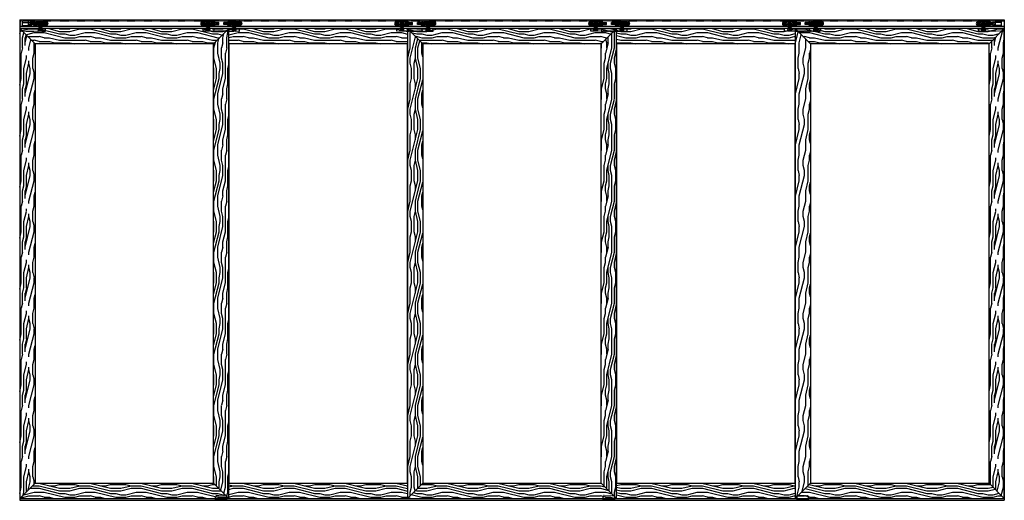
# Model space of a CAD drawing. Units: inches. Extents: x 32 to 554, y -248 to 631.
# Drawn here: x 357 to 550, y 262 to 357 of the extents above; entities that cross this region are included whole.
import ezdxf

# ---------------------------------------------------------------- set-up
doc = ezdxf.new("R2010")
doc.units = ezdxf.units.IN
doc.header["$LTSCALE"] = 0.5
doc.header["$MEASUREMENT"] = 0
doc.linetypes.add('HIDDEN', pattern=[0.375, 0.25, -0.125])
doc.linetypes.add('HIDDEN2', pattern=[0.1875, 0.125, -0.0625])
for name, color, linetype in [('RD-HARDWARE', 1, 'Continuous'), ('RD-HATCH', 251, 'Continuous'), ('RD-WALL', 7, 'Continuous'), ('RD-WOODWORK', 6, 'Continuous')]:
    doc.layers.add(name, color=color, linetype=linetype)
pattern_1 = [(90, (0, 0), (-10, 6e-16), [2, -3, 1, -4]), (90, (-0.25, 7), (-10, 6e-16), [2, -8]), (90, (-0.75, 6), (-10, 6e-16), [1, -9]), (90, (-1, 0.5), (-10, 6e-16), [0.5, -7, 0.5, -2]), (90, (-1.5, 4), (-10, 6e-16), [2, -3, 0.5, -4.5]), (90, (-1.75, 1.5), (-10, 6e-16), [1.5, -8.5]), (90, (-2, 4), (-10, 6e-16), [3, -7]), (90, (-2.25, 1), (-10, 6e-16), [2, -8]), (90, (-2.5, 5), (-10, 6e-16), [5, -5]), (90, (-3, 2), (-10, 6e-16), [1, -3, 2, -4]), (90, (-3.25, 9), (-10, 6e-16), [2, -8]), (90, (-3.5, 7), (-10, 6e-16), [1, -9]), (90, (-3.75, 5), (-10, 6e-16), [1, -9]), (90, (-4, 2e-16), (-10, 6e-16), [2, -8]), (90, (-4.25, 5), (-10, 6e-16), [2, -8]), (90, (-4.75, 5), (-10, 6e-16), [2, -2, 2, -4]), (90, (-5.25, 3), (-10, 6e-16), [1, -5, 2, -2]), (90, (-5.5, 5), (-10, 6e-16), [3, -7]), (90, (-6, 5), (-10, 6e-16), [2, -8]), (90, (-6.25, 1), (-10, 6e-16), [3, -4, 1, -2]), (90, (-6.75, 1), (-10, 6e-16), [5, -5]), (90, (-7, 7), (-10, 6e-16), [1, -9]), (90, (-7.25, 4), (-10, 6e-16), [2, -8]), (90, (-7.5, 2), (-10, 6e-16), [1, -4, 1, -4]), (90, (-7.75, 1), (-10, 6e-16), [1, -3, 2, -4]), (90, (-8, 3), (-10, 6e-16), [1, -5, 1, -3]), (90, (-8.25, 5), (-10, 6e-16), [3, -7]), (90, (-8.75, 1), (-10, 6e-16), [2, -8]), (90, (-9, 6), (-10, 6e-16), [1, -9]), (90, (-9.25, 8), (-10, 6e-16), [1, -9]), (104.03624, (-0.75, 7), (4e-10, 10), [1.03, -40.20106]), (104.03624, (-3, 8), (4e-10, 10), [1.03, -40.20106]), (104.03624, (-9, 7), (4e-10, 10), [1.03, -40.20106]), (104.03624, (-5.25, 4), (4e-10, 10), [1.03, -40.20106]), (104.03624, (-6.75, 6), (4e-10, 10), [1.03, -40.20106]), (104.03624, (-6, 7), (4e-10, 10), [1.03, -40.20106]), (104.03624, (-7.75, 2), (4e-10, 10), [1.03, -40.20106]), (104.03624, (-7.25, 6), (4e-10, 10), [1.03, -40.20106]), (104.03624, (-3.5, 8), (4e-10, 10), [2.06, -39.17106]), (104.03624, (-4.25, 7), (4e-10, 10), [2.06, -39.17106]), (104.03624, (-4.75, 7), (4e-10, 10), [2.06, -39.17106]), (255.96376, (-1.5, 4), (4e-10, -10), [1.03, -2.06, 1.03, -37.111055]), (255.96376, (-3, 2), (4e-10, -10), [1.03, -40.20106]), (255.96376, (-7.5, 2), (4e-10, -10), [2.06, -39.17106]), (284.03624, (-0.25, 7), (-4e-10, -10), [1.03, -40.20106]), (75.96376, (-0.25, 9), (-4e-10, 10), [1.03, -40.20106]), (75.96376, (-3.75, 6), (-4e-10, 10), [1.03, -40.20106]), (75.96376, (-5.5, 8), (-4e-10, 10), [1.03, -40.20106]), (75.96376, (-6.25, 4), (-4e-10, 10), [1.03, -40.20106]), (75.96376, (-7.5, 3), (-4e-10, 10), [1.03, -40.20106]), (75.96376, (-8, 4), (-4e-10, 10), [1.03, -40.20106]), (75.96376, (-6.25, 4), (-4e-10, 10), [1.03, -40.20106]), (75.96376, (-7.75, 7), (-4e-10, 10), [4.12, -37.11106]), (75.96376, (-1, 1), (-4e-10, 10), [4.12, -37.11106]), (75.96376, (-1.75, 2), (-4e-10, 10), [4.12, -37.11106]), (75.96376, (-2.25, 3), (-4e-10, 10), [1.03, -2.06, 2.06, -36.081055]), (75.96376, (-3, 3), (-4e-10, 10), [2.06, -2.06, 2.06, -35.051055]), (75.96376, (-4, 2), (-4e-10, 10), [4.12, -37.11106]), (75.96376, (-4.75, 1), (-4e-10, 10), [4.12, -37.11106]), (75.96376, (-5.25, 1), (-4e-10, 10), [4.12, -37.11106]), (75.96376, (-8.25, 8), (-4e-10, 10), [1.03, -40.20106]), (75.96377, (-9.25, 9), (-2e-06, 10), [2.06, -39.17106]), (75.96377, (-8.75, 3), (-2e-06, 10), [2.06, -39.17106]), (75.96376, (1e-16, 2), (-2e-07, 10), [4.12, -37.11106]), (75.96376, (-7, 8), (-2e-07, 10), [3.09, -38.14106]), (75.96376, (-6.25, 9), (-2e-07, 10), [6.18, -35.05106])]
pattern_2 = [(0, (0, 0), (0, 10), [2, -3, 1, -4]), (0, (7, 0.25), (0, 10), [2, -8]), (0, (6, 0.75), (0, 10), [1, -9]), (0, (0.5, 1), (0, 10), [0.5, -7, 0.5, -2]), (0, (4, 1.5), (0, 10), [2, -3, 0.5, -4.5]), (0, (1.5, 1.75), (0, 10), [1.5, -8.5]), (0, (4, 2), (0, 10), [3, -7]), (0, (1, 2.25), (0, 10), [2, -8]), (0, (5, 2.5), (0, 10), [5, -5]), (0, (2, 3), (0, 10), [1, -3, 2, -4]), (0, (9, 3.25), (0, 10), [2, -8]), (0, (7, 3.5), (0, 10), [1, -9]), (0, (5, 3.75), (0, 10), [1, -9]), (0, (0, 4), (0, 10), [2, -8]), (0, (5, 4.25), (0, 10), [2, -8]), (0, (5, 4.75), (0, 10), [2, -2, 2, -4]), (0, (3, 5.25), (0, 10), [1, -5, 2, -2]), (0, (5, 5.5), (0, 10), [3, -7]), (0, (5, 6), (0, 10), [2, -8]), (0, (1, 6.25), (0, 10), [3, -4, 1, -2]), (0, (1, 6.75), (0, 10), [5, -5]), (0, (7, 7), (0, 10), [1, -9]), (0, (4, 7.25), (0, 10), [2, -8]), (0, (2, 7.5), (0, 10), [1, -4, 1, -4]), (0, (1, 7.75), (0, 10), [1, -3, 2, -4]), (0, (3, 8), (0, 10), [1, -5, 1, -3]), (0, (5, 8.25), (0, 10), [3, -7]), (0, (1, 8.75), (0, 10), [2, -8]), (0, (6, 9), (0, 10), [1, -9]), (0, (8, 9.25), (0, 10), [1, -9]), (14.03624, (7, 0.75), (10, -4e-10), [1.03, -40.20106]), (14.03624, (8, 3), (10, -4e-10), [1.03, -40.20106]), (14.03624, (7, 9), (10, -4e-10), [1.03, -40.20106]), (14.03624, (4, 5.25), (10, -4e-10), [1.03, -40.20106]), (14.03624, (6, 6.75), (10, -4e-10), [1.03, -40.20106]), (14.03624, (7, 6), (10, -4e-10), [1.03, -40.20106]), (14.03624, (2, 7.75), (10, -4e-10), [1.03, -40.20106]), (14.03624, (6, 7.25), (10, -4e-10), [1.03, -40.20106]), (14.03624, (8, 3.5), (10, -4e-10), [2.06, -39.17106]), (14.03624, (7, 4.25), (10, -4e-10), [2.06, -39.17106]), (14.03624, (7, 4.75), (10, -4e-10), [2.06, -39.17106]), (165.96376, (4, 1.5), (-10, -4e-10), [1.03, -2.06, 1.03, -37.111055]), (165.96376, (2, 3), (-10, -4e-10), [1.03, -40.20106]), (165.96376, (2, 7.5), (-10, -4e-10), [2.06, -39.17106]), (194.03624, (7, 0.25), (-10, 4e-10), [1.03, -40.20106]), (345.96376, (9, 0.25), (10, 4e-10), [1.03, -40.20106]), (345.96376, (6, 3.75), (10, 4e-10), [1.03, -40.20106]), (345.96376, (8, 5.5), (10, 4e-10), [1.03, -40.20106]), (345.96376, (4, 6.25), (10, 4e-10), [1.03, -40.20106]), (345.96376, (3, 7.5), (10, 4e-10), [1.03, -40.20106]), (345.96376, (4, 8), (10, 4e-10), [1.03, -40.20106]), (345.96376, (4, 6.25), (10, 4e-10), [1.03, -40.20106]), (345.96376, (7, 7.75), (10, 4e-10), [4.12, -37.11106]), (345.96376, (1, 1), (10, 4e-10), [4.12, -37.11106]), (345.96376, (2, 1.75), (10, 4e-10), [4.12, -37.11106]), (345.96376, (3, 2.25), (10, 4e-10), [1.03, -2.06, 2.06, -36.081055]), (345.96376, (3, 3), (10, 4e-10), [2.06, -2.06, 2.06, -35.051055]), (345.96376, (2, 4), (10, 4e-10), [4.12, -37.11106]), (345.96376, (1, 4.75), (10, 4e-10), [4.12, -37.11106]), (345.96376, (1, 5.25), (10, 4e-10), [4.12, -37.11106]), (345.96376, (8, 8.25), (10, 4e-10), [1.03, -40.20106]), (345.96377, (9, 9.25), (10, 2e-06), [2.06, -39.17106]), (345.96377, (3, 8.75), (10, 2e-06), [2.06, -39.17106]), (345.96376, (2, 0), (10, 2e-07), [4.12, -37.11106]), (345.96376, (8, 7), (10, 2e-07), [3.09, -38.14106]), (345.96376, (9, 6.25), (10, 2e-07), [6.18, -35.05106])]

# ---------------------------------------------------------------- blocks, each defined once
blk = doc.blocks.new('HDstop')
for p, q in [((220.94, 105.58), (220.94, 104.94, 0.36)), ((220.94, 105.58), (222.14, 105.58)), ((220.94, 105.53), (222.14, 105.53)), ((220.94, 104.94, 0.36), (222.74, 104.94, 0.36)), ((220.96, 104.94, 0.36), (220.96, 104.72, 0.36)), ((222.12, 104.72, 0.36), (220.96, 104.72, 0.36)), ((222.12, 104.94, 0.36), (222.12, 104.72, 0.36)), ((222.14, 105.58), (222.14, 104.94, 0.36)), ((222.14, 105.46), (222.74, 105.46)), ((222.74, 105.46), (222.74, 104.94, 0.36))]:
    blk.add_line(p, q)
blk = doc.blocks.new('*U210')
at = {"layer": 'RD-HARDWARE'}
for p, q in [((-0.73, 0), (0.73, 0)), ((-1.4, -0.22), (-1.72, -0.22)), ((-1.43, -0.34), (-1.72, -0.34)), ((-1.43, -0.47), (-1.72, -0.47)), ((-1.4, -0.59), (-1.72, -0.59)), ((-0.78, -0.94), (-0.87, -0.86)), ((-0.78, -0.94), (0.78, -0.94)), ((-0.38, -0.25), (0.38, -0.25)), ((-0.38, -0.25), (-0.38, -0.75)), ((-0.38, -0.75), (0.38, -0.75)), ((-0.19, -0.25), (-0.19, -0.75)), ((-0.12, -0.25), (-0.12, -0.5)), ((-0.12, -0.5), (0.12, -0.5)), ((0.12, -0.5), (0.12, -0.25)), ((0.19, -0.25), (0.19, -0.75)), ((0.38, -0.25), (0.38, -0.75)), ((0.58, -0.94), (0.78, -0.94)), ((0.78, -0.94), (0.87, -0.86))]:
    blk.add_line(p, q, dxfattribs=at)
at = {"layer": 'RD-HARDWARE', "linetype": 'HIDDEN2', "ltscale": 0.75}
for p, q in [((-1.72, -0.22), (-2.09, -0.22)), ((-2.09, -0.59), (-2.09, -0.22)), ((-1.72, -0.59), (-2.09, -0.59)), ((-1.72, -0.34), (-1.91, -0.34)), ((-1.72, -0.47), (-1.91, -0.47))]:
    blk.add_line(p, q, dxfattribs=at)
at = {"layer": 'RD-HARDWARE'}
for centre, radius in [((-0.97, -0.41), 0.469), ((-0.97, -0.41), 0.406), ((0.97, -0.41), 0.469), ((0.97, -0.41), 0.406), ((-0.97, -0.41), 0.328), ((-0.97, -0.41), 0.188), ((-0.97, -0.41), 0.0625), ((0.97, -0.41), 0.328), ((0.97, -0.41), 0.188), ((0.97, -0.41), 0.0625)]:
    blk.add_circle(centre, radius, dxfattribs=at)
at = {"layer": 'RD-HARDWARE', "linetype": 'HIDDEN2', "ltscale": 0.75}
blk.add_arc((-1.91, -0.41), 0.0625, 90, 270, dxfattribs=at)
at = {"layer": 'RD-HARDWARE', "xscale": -1, "rotation": 180}
blk.add_blockref('HDstop', (-224.46, 104.76, -0.36), dxfattribs=at)
blk = doc.blocks.new('XRDLP plate elevation')
at = {"layer": 'RD-HARDWARE', "linetype": 'HIDDEN2', "ltscale": 0.75}
for p, q in [((-2.7, 0), (-2.7, 0.5)), ((-2.7, 0.5), (2.23, 0.5)), ((0.85, 0.53), (0.91, 0.56)), ((1.61, 0.53), (0.85, 0.53)), ((0.86, 0), (0.86, 0.37)), ((0.86, 0.37), (1.61, 0.37)), ((0.91, 0.34), (0.95, 0.37)), ((0.91, 0.19), (0.91, 0.34)), ((0.91, 0.19), (0.95, 0.16)), ((1.52, 0.16), (0.95, 0.16)), ((1.09, 0.19), (1.09, 0.34)), ((1.38, 0.19), (1.38, 0.34)), ((1.55, 0.34), (1.52, 0.37)), ((1.55, 0.19), (1.52, 0.16)), ((1.55, 0.19), (1.55, 0.34)), ((1.61, 0.53), (1.56, 0.56)), ((1.61, 0), (1.61, 0.37)), ((2.23, 0), (2.23, 0.5)), ((-2.83, 0), (2.23, 0))]:
    blk.add_line(p, q, dxfattribs=at)
at = {"layer": 'RD-HARDWARE'}
for p, q in [((0.91, 0.72), (0.95, 0.75)), ((0.91, 0.56), (0.91, 0.72)), ((0.91, 0.56), (0.91, 0.56)), ((1.52, 0.75), (0.95, 0.75)), ((1.09, 0.56), (1.09, 0.72)), ((1.15, 0.96), (1.11, 0.95)), ((1.11, 0.95), (1.12, 0.96)), ((1.36, 0.95), (1.11, 0.92)), ((1.13, 0.94), (1.11, 0.95)), ((1.11, 0.92), (1.13, 0.94)), ((1.36, 0.92), (1.11, 0.89)), ((1.13, 0.91), (1.11, 0.92)), ((1.11, 0.89), (1.13, 0.91)), ((1.36, 0.89), (1.11, 0.86)), ((1.13, 0.88), (1.11, 0.89)), ((1.11, 0.86), (1.13, 0.88)), ((1.36, 0.86), (1.11, 0.83)), ((1.13, 0.84), (1.11, 0.86)), ((1.11, 0.83), (1.13, 0.84)), ((1.36, 0.83), (1.11, 0.79)), ((1.13, 0.81), (1.11, 0.83)), ((1.11, 0.79), (1.13, 0.81)), ((1.36, 0.79), (1.11, 0.76)), ((1.13, 0.78), (1.11, 0.79)), ((1.11, 0.76), (1.13, 0.78)), ((1.13, 0.75), (1.11, 0.76)), ((1.27, 0.96), (1.13, 0.94)), ((1.34, 0.93), (1.13, 0.91)), ((1.34, 0.9), (1.13, 0.88)), ((1.34, 0.87), (1.13, 0.84)), ((1.34, 0.84), (1.13, 0.81)), ((1.34, 0.81), (1.13, 0.78)), ((1.34, 0.77), (1.14, 0.75)), ((1.36, 0.76), (1.27, 0.75)), ((1.34, 0.93), (1.36, 0.95)), ((1.36, 0.92), (1.34, 0.93)), ((1.34, 0.9), (1.36, 0.92)), ((1.36, 0.89), (1.34, 0.9)), ((1.34, 0.87), (1.36, 0.89)), ((1.36, 0.86), (1.34, 0.87)), ((1.34, 0.84), (1.36, 0.86)), ((1.36, 0.83), (1.34, 0.84)), ((1.34, 0.81), (1.36, 0.83)), ((1.36, 0.79), (1.34, 0.81)), ((1.34, 0.77), (1.36, 0.79)), ((1.36, 0.76), (1.34, 0.77)), ((1.36, 0.95), (1.35, 0.96)), ((1.35, 0.75), (1.36, 0.76)), ((1.38, 0.56), (1.38, 0.72)), ((1.55, 0.72), (1.52, 0.75)), ((1.55, 0.56), (1.55, 0.72)), ((1.56, 0.56), (1.55, 0.56))]:
    blk.add_line(p, q, dxfattribs=at)
at = {"layer": 'RD-HARDWARE', "linetype": 'HIDDEN2', "ltscale": 0.75}
for centre, radius, start, end in [((0.86, 0.52), 0.0177, 117.897, 242.103), ((1, 0.25), 0.127, 47.4234, 132.5766), ((1, 0.28), 0.127, 227.4234, 312.5766), ((1.23, 0.03), 0.341, 64.3631, 115.6369), ((1.23, 0.5), 0.341, 244.3631, 295.6369), ((1.47, 0.25), 0.127, 47.4234, 132.5766), ((1.47, 0.28), 0.127, 227.4234, 312.5766), ((1.61, 0.52), 0.0177, 297.897, 62.103)]:
    blk.add_arc(centre, radius, start, end, dxfattribs=at)
at = {"layer": 'RD-HARDWARE'}
for centre, radius, start, end in [((1, 0.62), 0.127, 47.4234, 132.5766), ((1, 0.32), 0.257, 70.3841, 109.6159), ((1.23, 0.41), 0.341, 64.3631, 115.6369), ((1.23, -0.16), 0.738, 78.4713, 101.5287), ((1.47, 0.62), 0.127, 47.4234, 132.5766), ((1.47, 0.32), 0.257, 70.3841, 109.6159)]:
    blk.add_arc(centre, radius, start, end, dxfattribs=at)
blk = doc.blocks.new('*U211')
at = {"layer": 'RD-HARDWARE'}
for p, q in [((-0.73, 0), (0.73, 0)), ((-2.09, -0.59), (-2.09, -0.22)), ((-1.72, -0.22), (-2.09, -0.22)), ((-1.72, -0.59), (-2.09, -0.59)), ((-1.72, -0.34), (-1.91, -0.34)), ((-1.72, -0.47), (-1.91, -0.47)), ((-1.4, -0.22), (-1.72, -0.22)), ((-1.43, -0.34), (-1.72, -0.34)), ((-1.43, -0.47), (-1.72, -0.47)), ((-1.4, -0.59), (-1.72, -0.59)), ((-0.78, -0.94), (-0.87, -0.86)), ((-0.78, -0.94), (0.78, -0.94)), ((-0.38, -0.25), (0.38, -0.25)), ((-0.38, -0.25), (-0.38, -0.75)), ((-0.38, -0.75), (0.38, -0.75)), ((-0.19, -0.25), (-0.19, -0.75)), ((-0.12, -0.25), (-0.12, -0.5)), ((-0.12, -0.5), (0.12, -0.5)), ((0.12, -0.5), (0.12, -0.25)), ((0.19, -0.25), (0.19, -0.75)), ((0.38, -0.25), (0.38, -0.75)), ((0.58, -0.94), (0.78, -0.94)), ((0.78, -0.94), (0.87, -0.86))]:
    blk.add_line(p, q, dxfattribs=at)
at = {"layer": 'RD-HARDWARE', "linetype": 'HIDDEN2', "ltscale": 0.75}
for p, q in [((-1.72, -0.22), (-2.09, -0.22)), ((-2.09, -0.59), (-2.09, -0.22)), ((-1.72, -0.59), (-2.09, -0.59)), ((-1.72, -0.34), (-1.91, -0.34)), ((-1.72, -0.47), (-1.91, -0.47))]:
    blk.add_line(p, q, dxfattribs=at)
at = {"layer": 'RD-HARDWARE'}
for centre, radius in [((-0.97, -0.41), 0.469), ((-0.97, -0.41), 0.406), ((0.97, -0.41), 0.469), ((0.97, -0.41), 0.406), ((-0.97, -0.41), 0.328), ((-0.97, -0.41), 0.188), ((-0.97, -0.41), 0.0625), ((0.97, -0.41), 0.328), ((0.97, -0.41), 0.188), ((0.97, -0.41), 0.0625)]:
    blk.add_circle(centre, radius, dxfattribs=at)
blk.add_arc((-1.91, -0.41), 0.0625, 90, 270, dxfattribs=at)
at = {"layer": 'RD-HARDWARE', "linetype": 'HIDDEN2', "ltscale": 0.75}
blk.add_arc((-1.91, -0.41), 0.0625, 90, 270, dxfattribs=at)
blk = doc.blocks.new('Grey guide elevation')
at = {"layer": 'RD-HARDWARE', "linetype": 'HIDDEN', "ltscale": 0.5}
for p, q in [((-1.125, 0.375), (-1.125, 0.78125)), ((-0.96875, 0.9375), (0.96875, 0.9375)), ((-0.953125, 0.140625), (-0.953125, 0.15625)), ((-0.953125, 0.140625), (-0.859375, 0.046875)), ((-0.953125, 0.140625), (-0.546875, 0.140625)), ((-0.859375, 0), (-0.859375, 0.046875)), ((-0.640625, 0.046875), (-0.859375, 0.046875)), ((-0.640625, 0.046875), (-0.546875, 0.140625)), ((-0.640625, 0), (-0.640625, 0.046875)), ((-0.546875, 0.140625), (-0.546875, 0.15625)), ((0.546875, 0.140625), (0.546875, 0.15625)), ((0.546875, 0.140625), (0.640625, 0.046875)), ((0.546875, 0.140625), (0.953125, 0.140625)), ((0.640625, 0), (0.640625, 0.046875)), ((0.859375, 0.046875), (0.640625, 0.046875)), ((0.859375, 0.046875), (0.953125, 0.140625)), ((0.859375, 0), (0.859375, 0.046875)), ((0.953125, 0.140625), (0.953125, 0.15625)), ((1.125, 0.375), (1.125, 0.78125))]:
    blk.add_line(p, q, dxfattribs=at)
at = {"layer": 'RD-HARDWARE'}
for p, q in [((-1.125, 0), (-1.125, 0.375)), ((-1.125, 0.15625), (1.125, 0.15625)), ((-1.125, 0), (1.125, 0)), ((1.060976, 0.15625), (1.125, 0.15625)), ((1.125, 0), (1.125, 0.375))]:
    blk.add_line(p, q, dxfattribs=at)
at = {"layer": 'RD-HARDWARE', "linetype": 'HIDDEN', "ltscale": 0.5}
for centre, start, end in [((-0.96875, 0.78125), 90, 180), ((0.96875, 0.78125), 0, 90)]:
    blk.add_arc(centre, 0.15625, start, end, dxfattribs=at)
blk = doc.blocks.new('*U24')
at = {"layer": 'RD-HARDWARE'}
for p in [(0, 92.84), (193, 94.12), (193, 94.12)]:
    blk.add_line(p, (193, 92.84), dxfattribs=at)
at = {"layer": 'RD-HARDWARE', "linetype": 'HIDDEN2'}
for p, q in [((0.13, 92.84), (0.13, 94.12)), ((0.13, 94.03), (193, 94.03)), ((0.13, 93.91), (193, 93.91)), ((0.13, 92.89), (193, 92.89))]:
    blk.add_line(p, q, dxfattribs=at)
at = {"layer": 'RD-HATCH'}
for p, q in [((3, 89.38), (0, 92.38)), ((38, 89.38), (41, 92.38)), ((79, 89.38), (76, 92.38)), ((114, 89.38), (117, 92.38)), ((155, 89.38), (152, 92.38)), ((190, 89.38), (193, 92.38)), ((0, 0.38), (3, 3.38)), ((38, 3.38), (41, 0.38)), ((76, 0.38), (79, 3.38)), ((114, 3.38), (117, 0.38)), ((155, 3.38), (152, 0.38)), ((190, 3.38), (193, 0.38))]:
    blk.add_line(p, q, dxfattribs=at)
at = {"layer": 'RD-WALL'}
for p, q in [((0, 94.12), (0, 0)), ((0, 94.12), (193, 94.12)), ((193, 94.12), (193, 0)), ((0, 0), (193, 0))]:
    blk.add_line(p, q, dxfattribs=at)
at = {"layer": 'RD-WOODWORK'}
for points in [[(0, 0.38), (41, 0.38), (41, 92.38), (0, 92.38)], [(76, 0.38), (117, 0.38), (117, 92.38), (76, 92.38)], [(152, 0.38), (193, 0.38), (193, 92.38), (152, 92.38)], [(3, 3.38), (38, 3.38), (38, 89.38), (3, 89.38)], [(41, 3.38), (76, 3.38), (76, 89.38), (41, 89.38)], [(79, 3.38), (114, 3.38), (114, 89.38), (79, 89.38)], [(117, 3.38), (152, 3.38), (152, 89.38), (117, 89.38)], [(155, 3.38), (190, 3.38), (190, 89.38), (155, 89.38)]]:
    blk.add_lwpolyline(points, close=True, dxfattribs=at)
for points in [[(79, 92.38), (38, 92.38)], [(155, 92.38), (114, 92.38)], [(41, 0.38), (79, 0.38)], [(117, 0.38), (155, 0.38)]]:
    blk.add_lwpolyline(points, dxfattribs=at)
at = {"layer": 'RD-HARDWARE'}
for name, p in [('XRDLP plate elevation', (2.83, 91.88)), ('*U210', (4.07, 93.77)), ('XRDLP plate elevation', (40.83, 91.88)), ('*U211', (42.07, 93.77)), ('XRDLP plate elevation', (78.83, 91.88)), ('*U211', (80.07, 93.77)), ('XRDLP plate elevation', (116.83, 91.88)), ('*U211', (118.07, 93.77)), ('XRDLP plate elevation', (154.83, 91.88)), ('*U211', (156.07, 93.77)), ('Grey guide elevation', (39.5, 0)), ('Grey guide elevation', (115.5, 0)), ('Grey guide elevation', (153.5, 0))]:
    blk.add_blockref(name, p, dxfattribs=at)
at = {"layer": 'RD-HARDWARE', "xscale": -1}
for name, p in [('*U211', (36.93, 93.77)), ('XRDLP plate elevation', (38.17, 91.88)), ('*U211', (74.93, 93.77)), ('XRDLP plate elevation', (76.17, 91.88)), ('*U211', (112.93, 93.77)), ('XRDLP plate elevation', (114.17, 91.88)), ('*U211', (150.93, 93.77)), ('XRDLP plate elevation', (152.17, 91.88)), ('*U210', (188.93, 93.77)), ('XRDLP plate elevation', (190.17, 91.88))]:
    blk.add_blockref(name, p, dxfattribs=at)

msp = doc.modelspace()

# ---------------------------------------------------------------- hatches: boundary and pattern name
at = {"layer": 'RD-HATCH'}
h = msp.add_hatch(dxfattribs=at)
h.set_pattern_fill('LEGNO1', color=256, scale=10, angle=90, style=0, pattern_type=2)
h.set_pattern_definition(pattern_1)
h.paths.add_polyline_path([(360.19, 351.78), (357.19, 354.78), (357.19, 262.78), (360.19, 265.78)])
h = msp.add_hatch(dxfattribs=at)
h.set_pattern_fill('LEGNO1', color=256, scale=10, style=0, pattern_type=2)
h.set_pattern_definition(pattern_2)
h.paths.add_polyline_path([(398.19, 354.78), (357.19, 354.78), (360.19, 351.78), (395.19, 351.78)])
h = msp.add_hatch(dxfattribs=at)
h.set_pattern_fill('LEGNO1', color=256, scale=10, angle=90, style=0, pattern_type=2)
h.set_pattern_definition(pattern_1)
h.paths.add_polyline_path([(398.19, 354.78), (395.19, 351.78), (395.19, 265.78), (398.19, 262.78)])
h = msp.add_hatch(dxfattribs=at)
h.set_pattern_fill('LEGNO1', color=256, scale=10, style=0, pattern_type=2)
h.set_pattern_definition(pattern_2)
h.paths.add_polyline_path([(433.19, 354.78), (398.19, 354.78), (398.19, 351.78), (433.19, 351.78)])
h = msp.add_hatch(dxfattribs=at)
h.set_pattern_fill('LEGNO1', color=256, scale=10, angle=90, style=0, pattern_type=2)
h.set_pattern_definition(pattern_1)
h.paths.add_polyline_path([(436.19, 351.78), (433.19, 354.78), (433.19, 262.78), (436.19, 265.78)])
h = msp.add_hatch(dxfattribs=at)
h.set_pattern_fill('LEGNO1', color=256, scale=10, style=0, pattern_type=2)
h.set_pattern_definition(pattern_2)
h.paths.add_polyline_path([(474.19, 354.78), (433.19, 354.78), (436.19, 351.78), (471.19, 351.78)])
h = msp.add_hatch(dxfattribs=at)
h.set_pattern_fill('LEGNO1', color=256, scale=10, angle=90, style=0, pattern_type=2)
h.set_pattern_definition(pattern_1)
h.paths.add_polyline_path([(474.19, 354.78), (471.19, 351.78), (471.19, 265.78), (474.19, 262.78)])
h = msp.add_hatch(dxfattribs=at)
h.set_pattern_fill('LEGNO1', color=256, scale=10, style=0, pattern_type=2)
h.set_pattern_definition(pattern_2)
h.paths.add_polyline_path([(509.19, 354.78), (474.19, 354.78), (474.19, 351.78), (509.19, 351.78)])
h = msp.add_hatch(dxfattribs=at)
h.set_pattern_fill('LEGNO1', color=256, scale=10, angle=90, style=0, pattern_type=2)
h.set_pattern_definition(pattern_1)
h.paths.add_polyline_path([(512.19, 351.78), (509.19, 354.78), (509.19, 262.78), (512.19, 265.78)])
h = msp.add_hatch(dxfattribs=at)
h.set_pattern_fill('LEGNO1', color=256, scale=10, style=0, pattern_type=2)
h.set_pattern_definition(pattern_2)
h.paths.add_polyline_path([(550.19, 354.78), (509.19, 354.78), (512.19, 351.78), (547.19, 351.78)])
h = msp.add_hatch(dxfattribs=at)
h.set_pattern_fill('LEGNO1', color=256, scale=10, angle=90, style=0, pattern_type=2)
h.set_pattern_definition(pattern_1)
h.paths.add_polyline_path([(550.19, 354.78), (547.19, 351.78), (547.19, 265.78), (550.19, 262.78)])
h = msp.add_hatch(dxfattribs=at)
h.set_pattern_fill('LEGNO1', color=256, scale=10, style=0, pattern_type=2)
h.set_pattern_definition(pattern_2)
h.paths.add_polyline_path([(395.19, 265.78), (360.19, 265.78), (357.19, 262.78), (398.19, 262.78)])
h = msp.add_hatch(dxfattribs=at)
h.set_pattern_fill('LEGNO1', color=256, scale=10, style=0, pattern_type=2)
h.set_pattern_definition(pattern_2)
h.paths.add_polyline_path([(433.19, 265.78), (398.19, 265.78), (398.19, 262.78), (433.19, 262.78)])
h = msp.add_hatch(dxfattribs=at)
h.set_pattern_fill('LEGNO1', color=256, scale=10, style=0, pattern_type=2)
h.set_pattern_definition(pattern_2)
h.paths.add_polyline_path([(471.19, 265.78), (436.19, 265.78), (433.19, 262.78), (436.19, 262.78), (474.19, 262.78)])
h = msp.add_hatch(dxfattribs=at)
h.set_pattern_fill('LEGNO1', color=256, scale=10, style=0, pattern_type=2)
h.set_pattern_definition(pattern_2)
h.paths.add_polyline_path([(509.19, 265.78), (474.19, 265.78), (474.19, 262.78), (509.19, 262.78)])
h = msp.add_hatch(dxfattribs=at)
h.set_pattern_fill('LEGNO1', color=256, scale=10, style=0, pattern_type=2)
h.set_pattern_definition(pattern_2)
h.paths.add_polyline_path([(547.19, 265.78), (512.19, 265.78), (509.19, 262.78), (512.19, 262.78), (550.19, 262.78)])

# ---------------------------------------------------------------- block references
msp.add_blockref('*U24', (357.19, 262.41))

doc.saveas('drawing.dxf')
